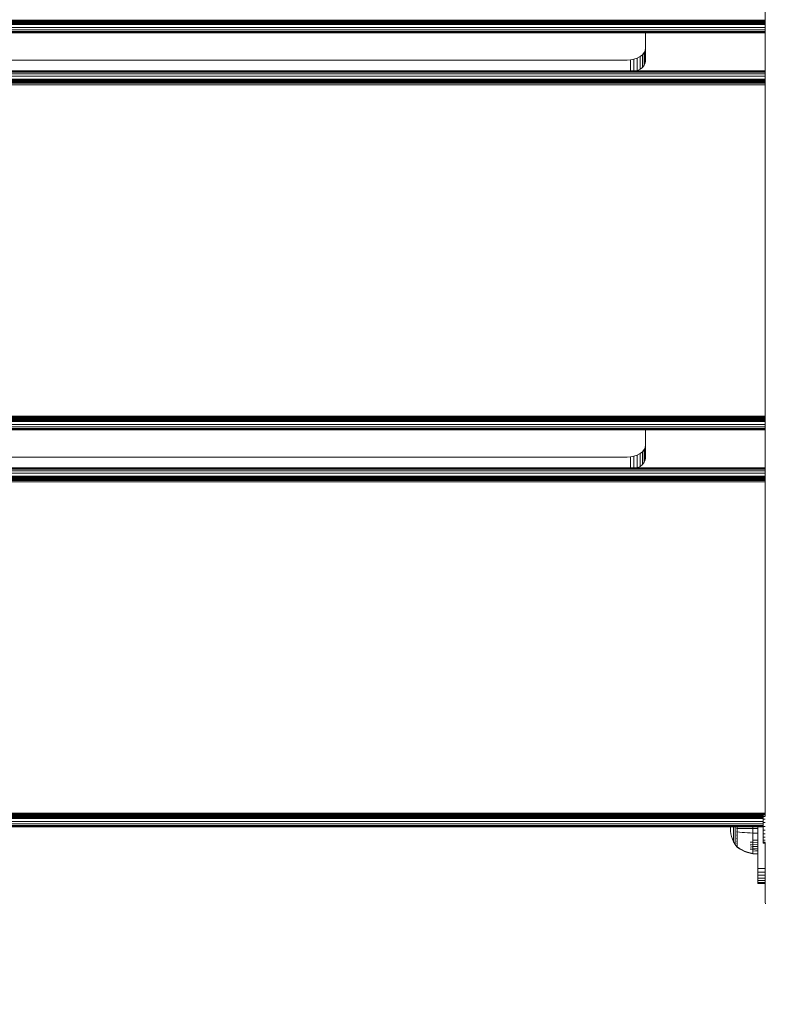
# Model space of a CAD drawing. Units: millimetres. Extents: x -3280 to 578302, y -3085 to 596964.
# Drawn here: x 5891 to 6296, y -1357 to -823 of the extents above; entities that cross this region are included whole.
import ezdxf

# ---------------------------------------------------------------- set-up
doc = ezdxf.new("R2010")
doc.units = ezdxf.units.MM
doc.layers.get('0').update_dxf_attribs({"color": 1, "lineweight": 15})
doc.layers.get('Defpoints').update_dxf_attribs({"lineweight": 15})
doc.layers.add('Контур', color=7, linetype='Continuous', lineweight=15)
doc.layers.add('Подписи', color=7, linetype='Continuous', lineweight=15)
doc.styles.add('GOST-2.304_Type-B_italic', font='GOST Common Italic.ttf')
doc.dimstyles.new('Мой размер', dxfattribs={"dimtxt": 150, "dimasz": 150, "dimexe": 0, "dimexo": 0.625, "dimgap": 50, "dimtad": 1, "dimtxsty": 'GOST-2.304_Type-B_italic', "dimblk": 'OBLIQUE', "dimcen": 2.5, "dimclrt": 256, "dimadec": 0, "dimazin": 0, "dimtfac": 1, "dimtmove": 0, "dimatfit": 3, "dimfxl": 1, "dimlwd": -1, "dimlwe": -1, "dimarcsym": 0})

# ---------------------------------------------------------------- blocks, each defined once
blk = doc.blocks.new('_Oblique')
at = {"color": 0, "linetype": 'ByBlock', "lineweight": -2}
blk.add_line((-0.5, -0.5), (0.5, 0.5), dxfattribs=at)
blk = doc.blocks.new('*D115')
at = {"layer": 'Defpoints', "color": 0, "ltscale": 600, "transparency": 16777216}
for p in [(6393.98, -1309.84), (6393.98, -3009.72), (6393.98, -3009.72)]:
    blk.add_point(p, dxfattribs=at)
at = {"layer": 'Подписи', "color": 0, "ltscale": 600, "transparency": 16777216}
for p, q in [((6394.6, -1309.84), (6393.98, -1309.84)), ((6393.98, -1309.84), (6393.98, -3009.72)), ((6394.6, -3009.72), (6393.98, -3009.72))]:
    blk.add_line(p, q, dxfattribs=at)
at = {"layer": 'Подписи', "color": 0, "ltscale": 600, "transparency": 16777216, "xscale": 150, "yscale": 150, "zscale": 150}
for p, rotation in [((6393.98, -1309.84), 90), ((6393.98, -3009.72), 270)]:
    blk.add_blockref('_Oblique', p, dxfattribs=dict(at, rotation=rotation))
at = {"layer": 'Подписи', "ltscale": 600, "transparency": 16777216, "insert": (6268.01, -2159.78), "char_height": 150, "attachment_point": 5, "rotation": 90, "style": 'GOST-2.304_Type-B_italic'}
blk.add_mtext('1700', dxfattribs=at)

msp = doc.modelspace()

# ---------------------------------------------------------------- linework, layer by layer
at = {"layer": 'Контур'}
for p, q in [((6295.843, -1254.656), (6295.843, -144.946)), ((6295.843, -1255.206), (6295.843, -144.946)), ((5665.843, -822.819), (6295.843, -822.819)), ((5665.843, -823.356), (6295.843, -823.356)), ((5665.843, -823.835), (6295.843, -823.836)), ((5665.843, -824.225), (6295.843, -824.225)), ((5665.843, -824.504), (6295.843, -824.504)), ((5665.843, -824.664), (6295.843, -824.664)), ((5665.843, -824.714), (6295.843, -824.714)), ((5665.843, -825.186), (6295.843, -825.187)), ((5665.843, -826.785), (6295.843, -826.785)), ((5665.843, -828.084), (6295.843, -828.084)), ((5665.843, -829.012), (6295.843, -829.012)), ((5665.843, -829.547), (6295.843, -829.548)), ((6295.843, -829.714), (5665.843, -829.714)), ((6230.843, -844.954), (6230.843, -829.714)), ((6230.676, -839.229), (6230.141, -840.425)), ((6230.843, -838.06), (6230.676, -839.229)), ((6230.676, -846.124), (6230.676, -839.229)), ((6220.843, -844.487), (5740.843, -844.487)), ((6220.843, -844.487), (6222.663, -844.38)), ((6224.524, -844.036), (6222.663, -844.38)), ((6222.663, -850.363), (6222.663, -844.38)), ((6226.315, -843.439), (6224.524, -844.036)), ((6224.524, -850.363), (6224.524, -844.036)), ((6227.914, -842.604), (6226.315, -843.439)), ((6226.315, -850.334), (6226.315, -843.439)), ((6229.213, -841.577), (6227.914, -842.604)), ((6227.914, -849.499), (6227.914, -842.604)), ((6230.141, -840.425), (6229.213, -841.577)), ((6229.213, -848.471), (6229.213, -841.577)), ((6230.141, -847.32), (6230.141, -840.425)), ((6230.843, -844.954), (6230.676, -846.124)), ((6226.315, -850.334), (6226.229, -850.363)), ((6227.914, -849.499), (6226.315, -850.334)), ((6229.213, -848.471), (6227.914, -849.499)), ((6230.141, -847.32), (6229.213, -848.471)), ((6230.676, -846.124), (6230.141, -847.32)), ((6295.843, -850.363), (5665.843, -850.363)), ((5665.843, -850.53), (6295.843, -850.53)), ((5665.843, -851.064), (6295.843, -851.065)), ((5665.843, -851.993), (6295.843, -851.993)), ((5665.843, -853.292), (6295.843, -853.292)), ((5665.843, -854.891), (6295.843, -854.891)), ((6295.843, -855.363), (5665.843, -855.363)), ((6295.843, -855.395), (5665.843, -855.412)), ((5665.843, -855.574), (6295.843, -855.65)), ((5665.843, -855.852), (6295.843, -855.866)), ((5665.843, -856.239), (6295.843, -856.111)), ((5665.843, -856.243), (6295.843, -856.392)), ((5665.843, -856.721), (6295.843, -856.733)), ((5665.843, -857.256), (6295.843, -857.1)), ((5665.843, -857.818), (6295.843, -857.949)), ((5665.843, -1037.908), (6295.843, -1037.908)), ((5665.843, -1038.467), (6295.843, -1038.467)), ((5665.843, -1039.004), (6295.843, -1039.004)), ((5665.843, -1039.484), (6295.843, -1039.484)), ((5665.843, -1039.873), (6295.843, -1039.874)), ((5665.843, -1040.152), (6295.843, -1040.152)), ((5665.843, -1040.312), (6295.843, -1040.312)), ((5665.843, -1040.363), (6295.843, -1040.363)), ((5665.843, -1040.834), (6295.843, -1040.835)), ((5665.843, -1042.433), (6295.843, -1042.433)), ((5665.843, -1043.732), (6295.843, -1043.732)), ((5665.843, -1044.661), (6295.843, -1044.661)), ((5665.843, -1045.195), (6295.843, -1045.196)), ((6295.843, -1045.363), (5665.843, -1045.363)), ((6230.843, -1060.602), (6230.843, -1045.363)), ((6227.914, -1058.253), (6226.315, -1059.088)), ((6229.213, -1057.225), (6227.914, -1058.253)), ((6227.914, -1065.148), (6227.914, -1058.253)), ((6230.141, -1056.074), (6229.213, -1057.225)), ((6229.213, -1064.12), (6229.213, -1057.225)), ((6230.676, -1054.878), (6230.141, -1056.074)), ((6230.141, -1062.969), (6230.141, -1056.074)), ((6230.843, -1053.708), (6230.676, -1054.878)), ((6230.676, -1061.772), (6230.676, -1054.878)), ((6220.843, -1060.136), (5740.843, -1060.135)), ((6220.843, -1060.136), (6222.663, -1060.029)), ((6224.524, -1059.684), (6222.663, -1060.029)), ((6222.663, -1066.011), (6222.663, -1060.029)), ((6226.315, -1059.088), (6224.524, -1059.684)), ((6224.524, -1066.011), (6224.524, -1059.684)), ((6226.315, -1065.983), (6226.315, -1059.088)), ((6229.213, -1064.12), (6227.914, -1065.148)), ((6230.141, -1062.969), (6229.213, -1064.12)), ((6230.676, -1061.772), (6230.141, -1062.969)), ((6230.843, -1060.602), (6230.676, -1061.772)), ((6295.843, -1066.011), (5665.843, -1066.011)), ((5665.843, -1066.179), (6295.843, -1066.179)), ((5665.843, -1066.713), (6295.843, -1066.714)), ((5665.843, -1067.642), (6295.843, -1067.642)), ((5665.843, -1068.94), (6295.843, -1068.94)), ((6226.315, -1065.983), (6226.229, -1066.011)), ((6227.914, -1065.148), (6226.315, -1065.983)), ((5665.843, -1070.54), (6295.843, -1070.54)), ((6295.843, -1071.011), (5665.843, -1071.011)), ((6295.843, -1071.044), (5665.843, -1071.061)), ((5665.843, -1071.223), (6295.843, -1071.299)), ((5665.843, -1071.5), (6295.843, -1071.515)), ((5665.843, -1071.888), (6295.843, -1071.76)), ((5665.843, -1071.892), (6295.843, -1072.041)), ((5665.843, -1072.37), (6295.843, -1072.381)), ((5665.843, -1072.905), (6295.843, -1072.749)), ((5665.843, -1073.467), (6295.843, -1073.598)), ((5665.843, -1253.557), (6295.843, -1253.558)), ((5667.16, -1254.116), (6294.689, -1254.116)), ((5667.16, -1254.653), (6294.689, -1254.653)), ((5667.16, -1255.132), (6294.689, -1255.133)), ((5667.16, -1255.522), (6294.689, -1255.522)), ((5667.16, -1255.801), (6294.689, -1255.801)), ((5667.16, -1255.961), (6294.689, -1255.961)), ((5667.16, -1256.011), (6294.689, -1256.011)), ((5667.16, -1256.483), (6294.689, -1256.484)), ((6294.689, -1253.857), (6294.689, -1254.382)), ((6294.689, -1253.857), (6295.843, -1253.857)), ((6294.689, -1254.382), (6294.689, -1255.413)), ((6294.689, -1254.382), (6295.843, -1254.382)), ((6294.689, -1255.413), (6294.689, -1256.882)), ((6294.689, -1255.413), (6295.843, -1255.413)), ((5667.16, -1258.082), (6294.689, -1258.082)), ((5667.16, -1259.381), (6294.689, -1259.382)), ((5667.16, -1260.309), (6294.689, -1260.309)), ((5667.16, -1260.844), (6294.689, -1260.845)), ((6294.689, -1261.011), (5667.16, -1261.011)), ((6276.93, -1261.011), (6276.893, -1261.832)), ((6276.958, -1263.269), (6276.893, -1261.832)), ((6278.68, -1261.171), (6278.68, -1261.011)), ((6278.68, -1261.832), (6278.68, -1261.171)), ((6278.68, -1262.492), (6278.68, -1261.832)), ((6279.501, -1261.045), (6279.501, -1261.011)), ((6279.501, -1261.832), (6279.501, -1261.045)), ((6279.501, -1262.618), (6279.501, -1261.832)), ((6280.403, -1261.832), (6280.403, -1261.642)), ((6280.403, -1262.022), (6280.403, -1261.832)), ((6280.403, -1261.832), (6280.418, -1261.832)), ((6280.566, -1261.011), (6280.566, -1261.832)), ((6280.566, -1261.832), (6280.566, -1262.748)), ((6280.676, -1261.832), (6281.849, -1261.832)), ((6281.849, -1261.832), (6283.232, -1261.832)), ((6283.232, -1261.832), (6284.667, -1261.832)), ((6284.667, -1261.832), (6286.139, -1261.832)), ((6286.139, -1261.832), (6287.63, -1261.832)), ((6289.124, -1261.832), (6287.63, -1261.832)), ((6289.124, -1261.011), (6289.124, -1261.832)), ((6289.124, -1261.832), (6289.124, -1264.338)), ((6291.843, -1261.832), (6289.124, -1261.832)), ((6291.843, -1261.011), (6291.843, -1281.823)), ((6294.689, -1256.882), (6294.689, -1258.687)), ((6294.689, -1256.882), (6295.843, -1256.882)), ((6294.689, -1260.706), (6294.689, -1258.687)), ((6294.689, -1258.687), (6295.843, -1258.687)), ((6294.689, -1260.706), (6294.689, -1262.801)), ((6294.689, -1260.706), (6295.843, -1260.706)), ((6276.958, -1263.269), (6277.16, -1264.743)), ((6277.16, -1264.743), (6277.511, -1266.234)), ((6277.511, -1266.234), (6278.016, -1267.721)), ((6278.68, -1263.169), (6278.68, -1262.492)), ((6278.68, -1263.854), (6278.68, -1263.169)), ((6278.68, -1264.537), (6278.68, -1263.854)), ((6278.68, -1265.207), (6278.68, -1264.537)), ((6278.68, -1265.853), (6278.68, -1265.207)), ((6278.68, -1266.464), (6278.68, -1265.853)), ((6278.68, -1267.028), (6278.68, -1266.464)), ((6278.68, -1267.537), (6278.68, -1267.028)), ((6279.501, -1263.425), (6279.501, -1262.618)), ((6279.501, -1264.241), (6279.501, -1263.425)), ((6279.501, -1265.054), (6279.501, -1264.241)), ((6279.501, -1265.853), (6279.501, -1265.054)), ((6279.501, -1266.623), (6279.501, -1265.853)), ((6279.501, -1267.35), (6279.501, -1266.623)), ((6279.501, -1268.022), (6279.501, -1267.35)), ((6280.403, -1263.651), (6280.403, -1263.456)), ((6280.403, -1263.823), (6280.403, -1263.651)), ((6280.403, -1263.651), (6280.418, -1263.653)), ((6280.403, -1263.651), (6280.418, -1263.759)), ((6280.403, -1263.651), (6280.41, -1263.747)), ((6280.403, -1265.513), (6280.403, -1265.334)), ((6280.403, -1265.668), (6280.403, -1265.513)), ((6280.403, -1265.513), (6280.418, -1265.517)), ((6280.403, -1265.513), (6280.418, -1265.622)), ((6280.403, -1265.513), (6280.409, -1265.603)), ((6280.403, -1267.303), (6280.403, -1267.146)), ((6280.403, -1267.436), (6280.403, -1267.303)), ((6280.403, -1267.303), (6280.418, -1267.31)), ((6280.403, -1267.303), (6280.418, -1267.405)), ((6280.403, -1267.303), (6280.409, -1267.383)), ((6280.566, -1262.748), (6280.566, -1263.688)), ((6280.566, -1263.688), (6280.566, -1264.638)), ((6280.566, -1264.638), (6280.566, -1265.586)), ((6280.566, -1265.586), (6280.566, -1266.517)), ((6280.566, -1266.517), (6280.676, -1266.517)), ((6280.566, -1266.517), (6280.566, -1267.413)), ((6280.566, -1267.413), (6280.676, -1267.413)), ((6280.566, -1267.413), (6280.566, -1268.26)), ((6280.676, -1263.688), (6281.849, -1263.837)), ((6281.849, -1263.837), (6283.232, -1263.983)), ((6283.232, -1263.983), (6284.667, -1264.106)), ((6284.667, -1264.106), (6286.139, -1264.207)), ((6286.139, -1264.207), (6287.63, -1264.283)), ((6289.124, -1264.338), (6287.63, -1264.283)), ((6289.124, -1264.338), (6289.124, -1265.621)), ((6291.843, -1264.378), (6289.124, -1264.338)), ((6289.124, -1265.621), (6289.124, -1266.901)), ((6289.124, -1266.901), (6289.124, -1268.157)), ((6294.689, -1262.801), (6294.689, -1264.83)), ((6294.689, -1262.801), (6295.843, -1262.801)), ((6294.689, -1264.83), (6294.689, -1266.653)), ((6294.689, -1264.83), (6295.843, -1264.83)), ((6294.689, -1266.653), (6294.689, -1268.148)), ((6294.689, -1266.653), (6295.843, -1266.653)), ((6278.016, -1267.721), (6278.68, -1269.18)), ((6278.68, -1267.983), (6278.68, -1267.537)), ((6278.68, -1268.359), (6278.68, -1267.983)), ((6278.68, -1268.665), (6278.68, -1268.359)), ((6278.68, -1268.896), (6278.68, -1268.665)), ((6278.68, -1269.058), (6278.68, -1268.896)), ((6278.68, -1269.15), (6278.68, -1269.058)), ((6278.68, -1269.18), (6278.68, -1269.15)), ((6278.68, -1269.18), (6279.501, -1270.587)), ((6279.501, -1268.629), (6279.501, -1268.022)), ((6279.501, -1269.16), (6279.501, -1268.629)), ((6279.501, -1269.609), (6279.501, -1269.16)), ((6279.501, -1269.973), (6279.501, -1269.609)), ((6279.501, -1270.249), (6279.501, -1269.973)), ((6279.501, -1270.441), (6279.501, -1270.249)), ((6279.501, -1270.552), (6279.501, -1270.441)), ((6279.501, -1270.587), (6279.501, -1270.552)), ((6280.403, -1271.823), (6279.501, -1270.587)), ((6280.403, -1268.903), (6280.403, -1268.768)), ((6280.403, -1269.011), (6280.403, -1268.903)), ((6280.403, -1268.903), (6280.418, -1268.911)), ((6280.403, -1268.903), (6280.418, -1268.991)), ((6280.403, -1268.903), (6280.409, -1268.969)), ((6280.403, -1270.201), (6280.403, -1270.098)), ((6280.403, -1270.28), (6280.403, -1270.201)), ((6280.403, -1270.201), (6280.417, -1270.211)), ((6280.403, -1270.201), (6280.417, -1270.267)), ((6280.403, -1270.201), (6280.409, -1270.25)), ((6280.403, -1271.13), (6280.403, -1271.049)), ((6280.403, -1271.181), (6280.403, -1271.13)), ((6280.403, -1271.13), (6280.418, -1271.14)), ((6280.403, -1271.13), (6280.418, -1271.177)), ((6280.403, -1271.13), (6280.41, -1271.163)), ((6280.403, -1271.664), (6280.403, -1271.616)), ((6280.403, -1271.682), (6280.403, -1271.664)), ((6280.403, -1271.664), (6280.417, -1271.675)), ((6280.403, -1271.832), (6280.403, -1271.814)), ((6280.418, -1271.843), (6280.403, -1271.832)), ((6280.471, -1271.916), (6280.418, -1271.843)), ((6280.471, -1271.916), (6280.566, -1272.032)), ((6280.566, -1268.26), (6280.676, -1268.26)), ((6280.566, -1268.26), (6280.566, -1269.044)), ((6280.566, -1269.044), (6280.676, -1269.044)), ((6280.566, -1269.044), (6280.566, -1269.75)), ((6280.566, -1269.75), (6280.676, -1269.75)), ((6280.566, -1269.75), (6280.566, -1270.369)), ((6280.566, -1270.369), (6280.566, -1270.892)), ((6280.566, -1270.369), (6280.676, -1270.369)), ((6280.566, -1270.892), (6280.676, -1270.892)), ((6280.566, -1270.892), (6280.566, -1271.315)), ((6280.566, -1271.315), (6280.566, -1271.638)), ((6280.566, -1271.638), (6280.566, -1271.862)), ((6280.566, -1271.862), (6280.676, -1271.862)), ((6280.566, -1271.99), (6280.566, -1271.862)), ((6280.566, -1271.99), (6280.566, -1272.032)), ((6280.676, -1272.032), (6280.566, -1272.032)), ((6281.849, -1272.667), (6280.676, -1271.862)), ((6281.849, -1272.852), (6280.676, -1272.032)), ((6283.232, -1273.456), (6281.849, -1272.667)), ((6283.232, -1273.654), (6281.849, -1272.852)), ((6289.124, -1269.368), (6287.63, -1269.206)), ((6289.124, -1270.512), (6287.63, -1270.325)), ((6289.124, -1271.57), (6287.63, -1271.36)), ((6289.124, -1272.523), (6287.63, -1272.294)), ((6289.124, -1268.157), (6289.124, -1269.368)), ((6291.843, -1268.259), (6289.124, -1268.157)), ((6289.124, -1269.368), (6289.124, -1270.512)), ((6291.843, -1269.49), (6289.124, -1269.368)), ((6289.124, -1270.512), (6289.124, -1271.57)), ((6291.843, -1270.653), (6289.124, -1270.512)), ((6289.124, -1271.57), (6289.124, -1272.523)), ((6291.843, -1271.727), (6289.124, -1271.57)), ((6289.124, -1272.523), (6289.124, -1273.359)), ((6291.843, -1272.697), (6289.124, -1272.523)), ((6294.689, -1268.148), (6294.689, -1269.211)), ((6294.689, -1268.148), (6295.843, -1268.148)), ((6294.689, -1269.211), (6294.689, -1269.771)), ((6294.689, -1269.211), (6295.843, -1269.211)), ((6294.689, -1269.771), (6294.689, -1269.789)), ((6294.689, -1269.771), (6295.843, -1269.771)), ((6294.689, -1269.789), (6295.843, -1269.789)), ((6295.843, -1269.502), (6295.843, -1300.654)), ((6284.667, -1274.124), (6283.232, -1273.456)), ((6284.667, -1274.333), (6283.232, -1273.654)), ((6286.139, -1274.666), (6284.667, -1274.124)), ((6286.139, -1274.884), (6284.667, -1274.333)), ((6287.63, -1275.082), (6286.139, -1274.666)), ((6287.63, -1275.307), (6286.139, -1274.884)), ((6289.124, -1273.359), (6287.63, -1273.111)), ((6289.124, -1275.374), (6287.63, -1275.082)), ((6289.124, -1275.603), (6287.63, -1275.307)), ((6289.124, -1273.359), (6289.124, -1274.065)), ((6291.843, -1273.546), (6289.124, -1273.359)), ((6289.124, -1274.065), (6289.124, -1274.636)), ((6291.843, -1274.263), (6289.124, -1274.065)), ((6289.124, -1274.636), (6289.124, -1275.071)), ((6289.124, -1275.071), (6289.124, -1275.374)), ((6289.124, -1275.603), (6289.124, -1275.374)), ((6291.843, -1275.593), (6289.124, -1275.374)), ((6291.843, -1275.827), (6289.124, -1275.603)), ((6291.843, -1283.643), (6291.843, -1281.823)), ((6291.843, -1285.504), (6291.843, -1283.643)), ((6295.843, -1283.643), (6291.843, -1283.643)), ((6291.843, -1285.504), (6295.843, -1285.504)), ((6291.843, -1287.295), (6291.843, -1285.504)), ((6291.843, -1287.295), (6295.843, -1287.295)), ((6291.843, -1288.894), (6291.843, -1287.295)), ((6291.843, -1288.894), (6295.843, -1288.894)), ((6291.843, -1290.193), (6291.843, -1288.894)), ((6291.843, -1290.193), (6295.843, -1290.193)), ((6291.843, -1291.121), (6291.843, -1290.193)), ((6291.843, -1291.121), (6295.843, -1291.121)), ((6291.843, -1291.656), (6291.843, -1291.121)), ((6291.843, -1291.656), (6295.843, -1291.656)), ((6291.843, -1291.656), (6291.843, -1291.823)), ((6291.843, -1291.823), (6295.843, -1291.823)), ((6295.843, -1300.654), (6295.843, -1301.174)), ((6295.843, -1301.174), (6295.843, -1301.567)), ((6295.843, -1301.788), (6295.843, -1301.567)), ((6295.843, -1301.788), (6295.843, -1301.823)), ((6295.843, -1301.823), (6295.926, -1302.733))]:
    msp.add_line(p, q, dxfattribs=at)

# ---------------------------------------------------------------- dimensions: what is measured, and where the dimension line sits
at = {"layer": 'Подписи', "ltscale": 600}
dim = msp.add_aligned_dim(p1=(6393.978, -1309.835), p2=(6393.978, -3009.719), distance=0, text='1700', dimstyle='Мой размер', dxfattribs=at)
dim.commit()
dim.dimension.update_dxf_attribs({"geometry": '*D115', "text_midpoint": (6268.012, -2159.777)})

doc.saveas('drawing.dxf')
